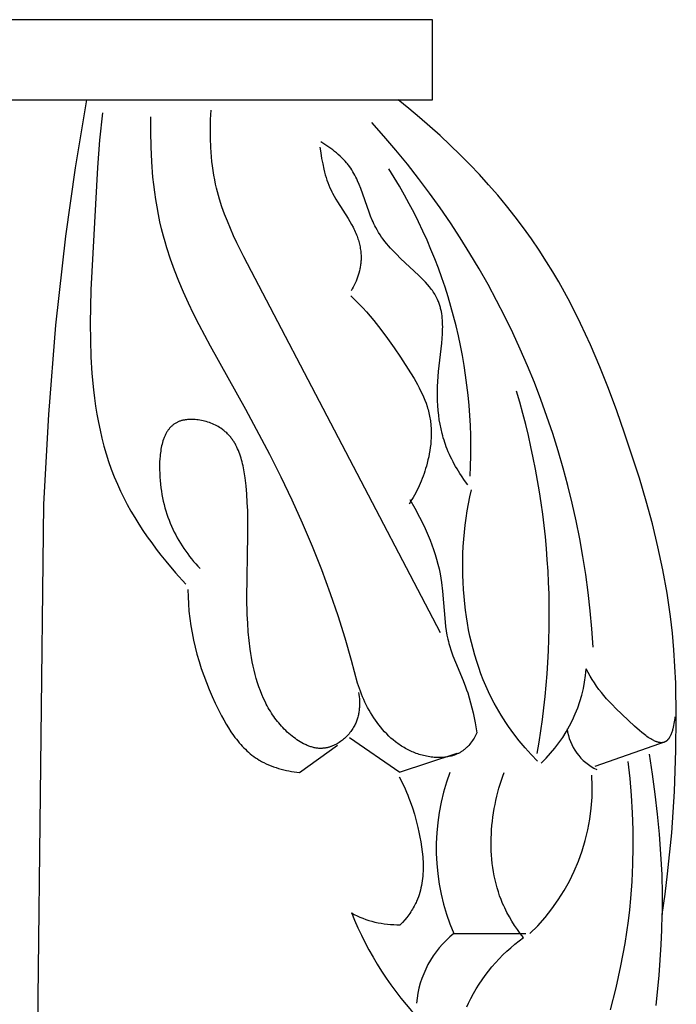
# Model space of a CAD drawing. Units: millimetres. Extents: x 0 to 1112, y 0 to 960.
# Drawn here: x 774 to 818, y 671 to 737 of the extents above; entities that cross this region are included whole.
import ezdxf

# ---------------------------------------------------------------- set-up
doc = ezdxf.new("R2010")
doc.units = ezdxf.units.MM
doc.header["$MEASUREMENT"] = 0
doc.layers.add('Default', color=7, linetype='Continuous', true_color=0xffffff)

msp = doc.modelspace()

# ---------------------------------------------------------------- linework, layer by layer
at = {"layer": 'Default'}
for p, q in [((801.536, 737.093), (745.309, 737.093)), ((801.536, 731.747), (801.536, 737.093)), ((745.309, 731.747), (801.536, 731.747)), ((778.481, 731.747), (777.727, 727.213)), ((799.961, 731.174), (799.248, 731.747)), ((786.748, 730.445), (786.781, 731.064)), ((800.665, 730.586), (799.961, 731.174)), ((779.537, 730.876), (779.345, 729.056)), ((782.761, 729.622), (782.769, 730.625)), ((786.732, 729.824), (786.748, 730.445)), ((801.358, 729.985), (800.665, 730.586)), ((782.78, 728.616), (782.761, 729.622)), ((786.735, 729.202), (786.732, 729.824)), ((802.041, 729.369), (801.358, 729.985)), ((779.345, 729.056), (779.203, 727.233)), ((786.758, 728.581), (786.735, 729.202)), ((794.356, 728.78), (794.088, 728.951)), ((802.713, 728.74), (802.041, 729.369)), ((782.828, 727.61), (782.78, 728.616)), ((786.777, 728.27), (786.758, 728.581)), ((786.803, 727.961), (786.777, 728.27)), ((794.031, 728.589), (794.084, 728.222)), ((794.62, 728.601), (794.356, 728.78)), ((794.75, 728.508), (794.62, 728.601)), ((794.879, 728.412), (794.75, 728.508)), ((795.006, 728.314), (794.879, 728.412)), ((795.13, 728.213), (795.006, 728.314)), ((803.372, 728.097), (802.713, 728.74)), ((782.909, 726.606), (782.828, 727.61)), ((786.833, 727.652), (786.803, 727.961)), ((786.87, 727.345), (786.833, 727.652)), ((794.084, 728.222), (794.144, 727.854)), ((794.144, 727.854), (794.213, 727.487)), ((795.252, 728.11), (795.13, 728.213)), ((795.37, 728.004), (795.252, 728.11)), ((795.486, 727.895), (795.37, 728.004)), ((795.598, 727.783), (795.486, 727.895)), ((795.706, 727.669), (795.598, 727.783)), ((795.81, 727.551), (795.706, 727.669)), ((804.018, 727.441), (803.372, 728.097)), ((777.727, 727.213), (777.082, 722.663)), ((779.203, 727.233), (778.769, 719.091)), ((786.913, 727.038), (786.87, 727.345)), ((786.963, 726.734), (786.913, 727.038)), ((794.213, 727.487), (794.293, 727.123)), ((794.293, 727.123), (794.338, 726.942)), ((795.86, 727.491), (795.81, 727.551)), ((795.91, 727.43), (795.86, 727.491)), ((795.958, 727.368), (795.91, 727.43)), ((796.004, 727.306), (795.958, 727.368)), ((796.083, 727.195), (796.004, 727.306)), ((796.158, 727.081), (796.083, 727.195)), ((796.23, 726.965), (796.158, 727.081)), ((796.298, 726.847), (796.23, 726.965)), ((804.65, 726.771), (804.018, 727.441)), ((782.962, 726.105), (782.909, 726.606)), ((787.019, 726.431), (786.963, 726.734)), ((787.082, 726.129), (787.019, 726.431)), ((794.338, 726.942), (794.387, 726.762)), ((794.387, 726.762), (794.44, 726.584)), ((794.44, 726.584), (794.496, 726.408)), ((794.496, 726.408), (794.557, 726.233)), ((796.363, 726.727), (796.298, 726.847)), ((796.426, 726.606), (796.363, 726.727)), ((796.486, 726.482), (796.426, 726.606)), ((796.543, 726.357), (796.486, 726.482)), ((796.651, 726.103), (796.543, 726.357)), ((805.268, 726.089), (804.65, 726.771)), ((783.024, 725.606), (782.962, 726.105)), ((787.14, 725.876), (787.082, 726.129)), ((787.203, 725.625), (787.14, 725.876)), ((794.557, 726.233), (794.623, 726.061)), ((794.623, 726.061), (794.694, 725.89)), ((794.694, 725.89), (794.77, 725.722)), ((794.77, 725.722), (794.817, 725.623)), ((796.753, 725.845), (796.651, 726.103)), ((797.305, 724.257), (796.753, 725.845)), ((805.871, 725.394), (805.268, 726.089)), ((783.096, 725.109), (783.024, 725.606)), ((783.177, 724.614), (783.096, 725.109)), ((787.271, 725.375), (787.203, 725.625)), ((787.343, 725.126), (787.271, 725.375)), ((787.5, 724.633), (787.343, 725.126)), ((794.817, 725.623), (794.867, 725.525)), ((794.867, 725.525), (794.97, 725.332)), ((794.97, 725.332), (795.079, 725.141)), ((795.079, 725.141), (795.192, 724.952)), ((806.457, 724.686), (805.871, 725.394)), ((783.268, 724.122), (783.177, 724.614)), ((787.673, 724.144), (787.5, 724.633)), ((795.192, 724.952), (795.905, 723.834)), ((807.028, 723.966), (806.457, 724.686)), ((783.369, 723.632), (783.268, 724.122)), ((787.861, 723.659), (787.673, 724.144)), ((795.905, 723.834), (796.018, 723.646)), ((797.404, 723.997), (797.305, 724.257)), ((797.509, 723.741), (797.404, 723.997)), ((797.565, 723.615), (797.509, 723.741)), ((807.581, 723.233), (807.028, 723.966)), ((783.481, 723.146), (783.369, 723.632)), ((783.604, 722.663), (783.481, 723.146)), ((788.061, 723.178), (787.861, 723.659)), ((788.273, 722.701), (788.061, 723.178)), ((796.018, 723.646), (796.128, 723.455)), ((796.128, 723.455), (796.233, 723.262)), ((796.233, 723.262), (796.282, 723.164)), ((796.282, 723.164), (796.33, 723.066)), ((796.33, 723.066), (796.377, 722.967)), ((797.622, 723.49), (797.565, 723.615)), ((797.682, 723.367), (797.622, 723.49)), ((797.745, 723.245), (797.682, 723.367)), ((797.836, 723.082), (797.745, 723.245)), ((797.931, 722.922), (797.836, 723.082)), ((808.116, 722.489), (807.581, 723.233)), ((777.082, 722.663), (776.42, 716.73)), ((783.71, 722.28), (783.604, 722.663)), ((788.495, 722.227), (788.273, 722.701)), ((796.377, 722.967), (796.421, 722.866)), ((796.421, 722.866), (796.463, 722.765)), ((796.463, 722.765), (796.503, 722.663)), ((796.503, 722.663), (796.534, 722.576)), ((796.534, 722.576), (796.564, 722.488)), ((796.564, 722.488), (796.592, 722.399)), ((796.592, 722.399), (796.619, 722.31)), ((798.032, 722.765), (797.931, 722.922)), ((798.137, 722.611), (798.032, 722.765)), ((798.247, 722.46), (798.137, 722.611)), ((798.361, 722.311), (798.247, 722.46)), ((808.632, 721.733), (808.116, 722.489)), ((783.823, 721.899), (783.71, 722.28)), ((784.068, 721.145), (783.823, 721.899)), ((788.965, 721.288), (788.495, 722.227)), ((796.619, 722.31), (796.643, 722.22)), ((796.643, 722.22), (796.665, 722.129)), ((796.665, 722.129), (796.686, 722.038)), ((796.686, 722.038), (796.704, 721.947)), ((796.704, 721.947), (796.72, 721.855)), ((796.72, 721.855), (796.734, 721.763)), ((796.734, 721.763), (796.746, 721.671)), ((798.479, 722.164), (798.361, 722.311)), ((798.601, 722.02), (798.479, 722.164)), ((798.726, 721.878), (798.601, 722.02)), ((798.854, 721.737), (798.726, 721.878)), ((799.119, 721.46), (798.854, 721.737)), ((809.129, 720.964), (808.632, 721.733)), ((784.338, 720.399), (784.068, 721.145)), ((802.056, 696.229), (788.965, 721.288)), ((796.746, 721.671), (796.756, 721.578)), ((796.756, 721.578), (796.763, 721.485)), ((796.763, 721.485), (796.768, 721.392)), ((796.767, 721.062), (796.763, 720.991)), ((796.77, 721.134), (796.767, 721.062)), ((796.768, 721.392), (796.771, 721.298)), ((796.771, 721.205), (796.77, 721.134)), ((796.771, 721.298), (796.771, 721.205)), ((799.395, 721.188), (799.119, 721.46)), ((800.624, 720.044), (799.395, 721.188)), ((784.63, 719.661), (784.338, 720.399)), ((796.694, 720.493), (796.663, 720.353)), ((796.708, 720.564), (796.694, 720.493)), ((796.72, 720.635), (796.708, 720.564)), ((796.732, 720.706), (796.72, 720.635)), ((796.741, 720.777), (796.732, 720.706)), ((796.75, 720.848), (796.741, 720.777)), ((796.757, 720.919), (796.75, 720.848)), ((796.763, 720.991), (796.757, 720.919)), ((809.539, 720.296), (809.129, 720.964)), ((796.492, 719.802), (796.438, 719.668)), ((796.542, 719.938), (796.492, 719.802)), ((796.587, 720.075), (796.542, 719.938)), ((796.627, 720.213), (796.587, 720.075)), ((796.663, 720.353), (796.627, 720.213)), ((800.776, 719.895), (800.624, 720.044)), ((800.923, 719.745), (800.776, 719.895)), ((801.066, 719.592), (800.923, 719.745)), ((809.936, 719.62), (809.539, 720.296)), ((778.769, 719.091), (778.725, 716.848)), ((784.942, 718.929), (784.63, 719.661)), ((796.184, 719.154), (796.112, 719.032)), ((796.253, 719.279), (796.184, 719.154)), ((796.319, 719.407), (796.253, 719.279)), ((796.381, 719.537), (796.319, 719.407)), ((796.438, 719.668), (796.381, 719.537)), ((801.204, 719.438), (801.066, 719.592)), ((801.335, 719.281), (801.204, 719.438)), ((801.398, 719.202), (801.335, 719.281)), ((801.458, 719.122), (801.398, 719.202)), ((801.517, 719.041), (801.458, 719.122)), ((810.318, 718.936), (809.936, 719.62)), ((785.272, 718.203), (784.942, 718.929)), ((796.089, 718.698), (796.358, 718.435)), ((796.358, 718.435), (796.621, 718.167)), ((801.574, 718.959), (801.517, 719.041)), ((801.629, 718.876), (801.574, 718.959)), ((801.681, 718.793), (801.629, 718.876)), ((801.731, 718.708), (801.681, 718.793)), ((801.778, 718.623), (801.731, 718.708)), ((801.823, 718.537), (801.778, 718.623)), ((801.865, 718.449), (801.823, 718.537)), ((801.893, 718.385), (801.865, 718.449)), ((810.688, 718.245), (810.318, 718.936)), ((785.618, 717.483), (785.272, 718.203)), ((796.621, 718.167), (796.878, 717.894)), ((796.878, 717.894), (797.129, 717.615)), ((801.921, 718.32), (801.893, 718.385)), ((801.946, 718.254), (801.921, 718.32)), ((801.971, 718.188), (801.946, 718.254)), ((801.994, 718.122), (801.971, 718.188)), ((802.015, 718.055), (801.994, 718.122)), ((802.036, 717.987), (802.015, 718.055)), ((802.055, 717.919), (802.036, 717.987)), ((802.072, 717.851), (802.055, 717.919)), ((802.089, 717.781), (802.072, 717.851)), ((802.104, 717.712), (802.089, 717.781)), ((811.39, 716.843), (810.688, 718.245)), ((785.978, 716.768), (785.618, 717.483)), ((797.129, 717.615), (797.376, 717.332)), ((797.376, 717.332), (797.617, 717.045)), ((802.118, 717.642), (802.104, 717.712)), ((802.143, 717.501), (802.118, 717.642)), ((802.163, 717.358), (802.143, 717.501)), ((802.179, 717.213), (802.163, 717.358)), ((802.191, 717.067), (802.179, 717.213)), ((776.42, 716.73), (775.939, 710.778)), ((778.725, 716.848), (778.735, 715.731)), ((786.73, 715.348), (785.978, 716.768)), ((797.617, 717.045), (798.086, 716.457)), ((798.086, 716.457), (798.538, 715.853)), ((802.199, 716.92), (802.191, 717.067)), ((802.194, 716.164), (802.205, 716.47)), ((802.204, 716.771), (802.199, 716.92)), ((802.206, 716.621), (802.204, 716.771)), ((802.205, 716.47), (802.206, 716.621)), ((812.048, 715.418), (811.39, 716.843)), ((798.538, 715.853), (798.975, 715.235)), ((802.146, 715.542), (802.174, 715.855)), ((802.174, 715.855), (802.194, 716.164)), ((778.735, 715.731), (778.771, 714.62)), ((789.094, 711.125), (786.73, 715.348)), ((798.975, 715.235), (799.401, 714.604)), ((801.931, 713.642), (802.146, 715.542)), ((812.665, 713.971), (812.048, 715.418)), ((778.771, 714.62), (778.838, 713.515)), ((799.401, 714.604), (800.062, 713.57)), ((813.247, 712.508), (812.665, 713.971)), ((778.838, 713.515), (778.941, 712.419)), ((800.062, 713.57), (800.3, 713.174)), ((801.88, 712.984), (801.902, 713.312)), ((801.902, 713.312), (801.931, 713.642)), ((800.3, 713.174), (800.527, 712.774)), ((800.527, 712.774), (800.635, 712.571)), ((800.635, 712.571), (800.738, 712.367)), ((801.858, 712.335), (801.865, 712.658)), ((801.865, 712.658), (801.88, 712.984)), ((778.941, 712.419), (779.006, 711.876)), ((779.006, 711.876), (779.083, 711.335)), ((800.738, 712.367), (800.836, 712.162)), ((800.836, 712.162), (800.929, 711.955)), ((800.929, 711.955), (801.016, 711.746)), ((801.858, 712.013), (801.858, 712.335)), ((801.865, 711.693), (801.858, 712.013)), ((813.799, 711.031), (813.247, 712.508)), ((779.083, 711.335), (779.17, 710.797)), ((801.016, 711.746), (801.096, 711.535)), ((801.096, 711.535), (801.169, 711.322)), ((801.169, 711.322), (801.202, 711.215)), ((801.202, 711.215), (801.234, 711.107)), ((801.881, 711.376), (801.865, 711.693)), ((801.905, 711.061), (801.881, 711.376)), ((775.939, 710.778), (775.615, 704.813)), ((779.17, 710.797), (779.268, 710.262)), ((790.693, 708.125), (789.094, 711.125)), ((801.234, 711.107), (801.263, 710.999)), ((801.263, 710.999), (801.291, 710.891)), ((801.291, 710.891), (801.316, 710.781)), ((801.316, 710.781), (801.339, 710.671)), ((801.339, 710.671), (801.358, 710.57)), ((801.358, 710.57), (801.375, 710.468)), ((801.939, 710.749), (801.905, 711.061)), ((801.981, 710.439), (801.939, 710.749)), ((814.325, 709.543), (813.799, 711.031)), ((779.268, 710.262), (779.379, 709.732)), ((784.05, 709.911), (784.017, 709.873)), ((784.084, 709.947), (784.05, 709.911)), ((784.118, 709.982), (784.084, 709.947)), ((784.154, 710.016), (784.118, 709.982)), ((784.191, 710.049), (784.154, 710.016)), ((784.229, 710.081), (784.191, 710.049)), ((784.268, 710.111), (784.229, 710.081)), ((784.308, 710.14), (784.268, 710.111)), ((784.349, 710.168), (784.308, 710.14)), ((784.391, 710.194), (784.349, 710.168)), ((784.43, 710.217), (784.391, 710.194)), ((784.469, 710.239), (784.43, 710.217)), ((784.51, 710.259), (784.469, 710.239)), ((784.551, 710.279), (784.51, 710.259)), ((784.593, 710.297), (784.551, 710.279)), ((784.636, 710.315), (784.593, 710.297)), ((784.68, 710.331), (784.636, 710.315)), ((784.724, 710.346), (784.68, 710.331)), ((784.769, 710.361), (784.724, 710.346)), ((784.814, 710.374), (784.769, 710.361)), ((784.86, 710.386), (784.814, 710.374)), ((784.907, 710.398), (784.86, 710.386)), ((784.954, 710.408), (784.907, 710.398)), ((785.002, 710.417), (784.954, 710.408)), ((785.05, 710.426), (785.002, 710.417)), ((785.099, 710.433), (785.05, 710.426)), ((785.148, 710.44), (785.099, 710.433)), ((785.198, 710.445), (785.148, 710.44)), ((785.248, 710.45), (785.198, 710.445)), ((785.299, 710.453), (785.248, 710.45)), ((785.349, 710.456), (785.299, 710.453)), ((785.401, 710.458), (785.349, 710.456)), ((785.452, 710.459), (785.401, 710.458)), ((785.504, 710.459), (785.452, 710.459)), ((785.608, 710.456), (785.504, 710.459)), ((785.713, 710.45), (785.608, 710.456)), ((785.819, 710.44), (785.713, 710.45)), ((785.925, 710.427), (785.819, 710.44)), ((786.031, 710.41), (785.925, 710.427)), ((786.138, 710.39), (786.031, 710.41)), ((786.244, 710.367), (786.138, 710.39)), ((786.35, 710.341), (786.244, 710.367)), ((786.455, 710.312), (786.35, 710.341)), ((786.559, 710.28), (786.455, 710.312)), ((786.663, 710.245), (786.559, 710.28)), ((786.765, 710.206), (786.663, 710.245)), ((786.866, 710.166), (786.765, 710.206)), ((786.965, 710.122), (786.866, 710.166)), ((787.062, 710.075), (786.965, 710.122)), ((787.158, 710.026), (787.062, 710.075)), ((787.251, 709.975), (787.158, 710.026)), ((787.342, 709.921), (787.251, 709.975)), ((787.43, 709.864), (787.342, 709.921)), ((801.375, 710.468), (801.39, 710.366)), ((801.39, 710.366), (801.403, 710.263)), ((801.403, 710.263), (801.415, 710.16)), ((801.415, 710.16), (801.424, 710.057)), ((801.424, 710.057), (801.438, 709.85)), ((802.033, 710.131), (801.981, 710.439)), ((802.095, 709.826), (802.033, 710.131)), ((779.379, 709.732), (779.502, 709.205)), ((783.65, 709.246), (783.63, 709.195)), ((783.671, 709.297), (783.65, 709.246)), ((783.692, 709.346), (783.671, 709.297)), ((783.715, 709.395), (783.692, 709.346)), ((783.738, 709.443), (783.715, 709.395)), ((783.762, 709.491), (783.738, 709.443)), ((783.786, 709.537), (783.762, 709.491)), ((783.812, 709.582), (783.786, 709.537)), ((783.839, 709.627), (783.812, 709.582)), ((783.866, 709.671), (783.839, 709.627)), ((783.894, 709.713), (783.866, 709.671)), ((783.924, 709.755), (783.894, 709.713)), ((783.954, 709.795), (783.924, 709.755)), ((783.985, 709.835), (783.954, 709.795)), ((784.017, 709.873), (783.985, 709.835)), ((787.515, 709.805), (787.43, 709.864)), ((787.569, 709.765), (787.515, 709.805)), ((787.622, 709.725), (787.569, 709.765)), ((787.673, 709.683), (787.622, 709.725)), ((787.723, 709.64), (787.673, 709.683)), ((787.772, 709.597), (787.723, 709.64)), ((787.82, 709.552), (787.772, 709.597)), ((787.867, 709.507), (787.82, 709.552)), ((787.912, 709.461), (787.867, 709.507)), ((787.956, 709.414), (787.912, 709.461)), ((788, 709.366), (787.956, 709.414)), ((788.042, 709.317), (788, 709.366)), ((788.083, 709.268), (788.042, 709.317)), ((788.122, 709.217), (788.083, 709.268)), ((801.438, 709.85), (801.445, 709.641)), ((801.445, 709.432), (801.439, 709.222)), ((801.445, 709.641), (801.445, 709.432)), ((802.167, 709.523), (802.095, 709.826)), ((802.207, 709.373), (802.167, 709.523)), ((802.249, 709.224), (802.207, 709.373)), ((815.31, 706.535), (814.325, 709.543)), ((779.502, 709.205), (779.638, 708.682)), ((779.638, 708.682), (779.788, 708.164)), ((783.461, 708.588), (783.439, 708.471)), ((783.485, 708.704), (783.461, 708.588)), ((783.513, 708.817), (783.485, 708.704)), ((783.543, 708.928), (783.513, 708.817)), ((783.575, 709.037), (783.543, 708.928)), ((783.611, 709.143), (783.575, 709.037)), ((783.63, 709.195), (783.611, 709.143)), ((788.161, 709.166), (788.122, 709.217)), ((788.199, 709.115), (788.161, 709.166)), ((788.236, 709.062), (788.199, 709.115)), ((788.271, 709.009), (788.236, 709.062)), ((788.306, 708.955), (788.271, 709.009)), ((788.34, 708.9), (788.306, 708.955)), ((788.372, 708.845), (788.34, 708.9)), ((788.435, 708.733), (788.372, 708.845)), ((788.494, 708.618), (788.435, 708.733)), ((788.549, 708.501), (788.494, 708.618)), ((801.382, 708.592), (801.351, 708.382)), ((801.407, 708.802), (801.382, 708.592)), ((801.426, 709.012), (801.407, 708.802)), ((801.439, 709.222), (801.426, 709.012)), ((802.295, 709.075), (802.249, 709.224)), ((802.343, 708.926), (802.295, 709.075)), ((802.394, 708.779), (802.343, 708.926)), ((802.447, 708.632), (802.394, 708.779)), ((802.513, 708.464), (802.447, 708.632)), ((779.788, 708.164), (779.952, 707.65)), ((783.377, 707.986), (783.367, 707.863)), ((783.389, 708.109), (783.377, 707.986)), ((783.403, 708.231), (783.389, 708.109)), ((783.42, 708.352), (783.403, 708.231)), ((783.439, 708.471), (783.42, 708.352)), ((788.601, 708.381), (788.549, 708.501)), ((788.65, 708.26), (788.601, 708.381)), ((788.695, 708.137), (788.65, 708.26)), ((788.738, 708.012), (788.695, 708.137)), ((788.778, 707.885), (788.738, 708.012)), ((791.451, 706.61), (790.693, 708.125)), ((801.274, 707.965), (801.228, 707.758)), ((801.315, 708.173), (801.274, 707.965)), ((801.351, 708.382), (801.315, 708.173)), ((802.582, 708.296), (802.513, 708.464)), ((802.655, 708.129), (802.582, 708.296)), ((802.731, 707.964), (802.655, 708.129)), ((802.811, 707.8), (802.731, 707.964)), ((779.952, 707.65), (780.131, 707.141)), ((783.353, 707.613), (783.347, 707.362)), ((783.347, 707.362), (783.347, 707.111)), ((783.367, 707.863), (783.353, 707.613)), ((788.815, 707.757), (788.778, 707.885)), ((788.849, 707.628), (788.815, 707.757)), ((788.881, 707.497), (788.849, 707.628)), ((788.91, 707.365), (788.881, 707.497)), ((788.963, 707.1), (788.91, 707.365)), ((801.122, 707.348), (801.072, 707.179)), ((801.177, 707.552), (801.122, 707.348)), ((801.228, 707.758), (801.177, 707.552)), ((802.894, 707.637), (802.811, 707.8)), ((802.981, 707.476), (802.894, 707.637)), ((803.07, 707.316), (802.981, 707.476)), ((803.162, 707.158), (803.07, 707.316)), ((780.131, 707.141), (780.325, 706.637)), ((780.325, 706.637), (780.535, 706.138)), ((783.347, 707.111), (783.354, 706.862)), ((783.354, 706.862), (783.367, 706.619)), ((783.367, 706.619), (783.384, 706.379)), ((789.008, 706.831), (788.963, 707.1)), ((789.047, 706.562), (789.008, 706.831)), ((800.905, 706.679), (800.843, 706.516)), ((800.964, 706.845), (800.905, 706.679)), ((801.019, 707.011), (800.964, 706.845)), ((801.072, 707.179), (801.019, 707.011)), ((803.258, 707.001), (803.162, 707.158)), ((803.356, 706.846), (803.258, 707.001)), ((803.456, 706.693), (803.356, 706.846)), ((803.665, 706.393), (803.456, 706.693)), ((780.535, 706.138), (780.742, 705.683)), ((783.384, 706.379), (783.407, 706.143)), ((783.407, 706.143), (783.435, 705.909)), ((789.108, 706.022), (789.047, 706.562)), ((789.157, 705.466), (789.108, 706.022)), ((792.179, 705.084), (791.451, 706.61)), ((800.64, 706.033), (800.566, 705.875)), ((800.711, 706.192), (800.64, 706.033)), ((800.778, 706.353), (800.711, 706.192)), ((800.843, 706.516), (800.778, 706.353)), ((803.883, 706.101), (803.665, 706.393)), ((815.759, 705.02), (815.31, 706.535)), ((780.742, 705.683), (780.963, 705.232)), ((783.435, 705.909), (783.468, 705.679)), ((783.468, 705.679), (783.506, 705.452)), ((783.506, 705.452), (783.549, 705.227)), ((789.193, 704.916), (789.157, 705.466)), ((800.327, 705.411), (800.242, 705.26)), ((800.41, 705.564), (800.327, 705.411)), ((800.489, 705.719), (800.41, 705.564)), ((800.566, 705.875), (800.489, 705.719)), ((804.021, 705.29), (804.124, 705.754)), ((775.615, 704.813), (774.967, 648.181)), ((780.963, 705.232), (781.196, 704.787)), ((781.196, 704.787), (781.441, 704.347)), ((783.549, 705.227), (783.596, 705.006)), ((783.596, 705.006), (783.649, 704.787)), ((783.649, 704.787), (783.706, 704.572)), ((789.217, 704.373), (789.193, 704.916)), ((792.873, 703.546), (792.179, 705.084)), ((800.062, 704.962), (799.968, 704.816)), ((800.029, 705.122), (800.355, 704.537)), ((800.153, 705.11), (800.062, 704.962)), ((800.242, 705.26), (800.153, 705.11)), ((803.844, 704.356), (803.927, 704.824)), ((803.927, 704.824), (804.021, 705.29)), ((816.173, 703.497), (815.759, 705.02)), ((781.441, 704.347), (781.698, 703.911)), ((783.706, 704.572), (783.768, 704.359)), ((783.768, 704.359), (783.835, 704.15)), ((783.835, 704.15), (783.906, 703.943)), ((789.231, 703.836), (789.217, 704.373)), ((800.355, 704.537), (800.668, 703.941)), ((803.77, 703.886), (803.844, 704.356)), ((781.698, 703.911), (781.965, 703.481)), ((781.965, 703.481), (782.243, 703.057)), ((783.906, 703.943), (783.982, 703.739)), ((783.982, 703.739), (784.062, 703.538)), ((784.062, 703.538), (784.147, 703.339)), ((784.147, 703.339), (784.236, 703.144)), ((789.236, 702.773), (789.231, 703.836)), ((793.532, 701.993), (792.873, 703.546)), ((800.668, 703.941), (800.965, 703.337)), ((800.965, 703.337), (801.105, 703.031)), ((803.653, 702.941), (803.707, 703.415)), ((803.707, 703.415), (803.77, 703.886)), ((816.548, 701.967), (816.173, 703.497)), ((782.243, 703.057), (782.53, 702.637)), ((784.236, 703.144), (784.329, 702.951)), ((784.329, 702.951), (784.426, 702.761)), ((784.426, 702.761), (784.528, 702.573)), ((789.166, 698.542), (789.236, 702.773)), ((801.105, 703.031), (801.24, 702.722)), ((801.24, 702.722), (801.368, 702.412)), ((803.61, 702.467), (803.653, 702.941)), ((782.53, 702.637), (782.826, 702.223)), ((782.826, 702.223), (783.13, 701.815)), ((784.528, 702.573), (784.633, 702.388)), ((784.633, 702.388), (784.743, 702.206)), ((784.743, 702.206), (784.856, 702.026)), ((784.856, 702.026), (784.973, 701.849)), ((801.368, 702.412), (801.489, 702.098)), ((801.489, 702.098), (801.602, 701.783)), ((803.577, 701.991), (803.61, 702.467)), ((783.13, 701.815), (783.442, 701.413)), ((783.442, 701.413), (783.761, 701.016)), ((784.973, 701.849), (785.094, 701.674)), ((785.094, 701.674), (785.219, 701.502)), ((785.219, 701.502), (785.348, 701.332)), ((794.154, 700.426), (793.532, 701.993)), ((801.602, 701.783), (801.707, 701.465)), ((801.707, 701.465), (801.802, 701.145)), ((803.541, 701.037), (803.554, 701.514)), ((803.554, 701.514), (803.577, 701.991)), ((816.877, 700.429), (816.548, 701.967)), ((783.761, 701.016), (784.418, 700.241)), ((785.348, 701.332), (785.48, 701.165)), ((785.48, 701.165), (785.616, 701)), ((785.616, 701), (785.755, 700.838)), ((785.755, 700.838), (785.898, 700.677)), ((801.802, 701.145), (801.889, 700.822)), ((801.889, 700.822), (801.965, 700.497)), ((803.538, 700.559), (803.541, 701.037)), ((784.418, 700.241), (785.095, 699.49)), ((785.898, 700.677), (786.044, 700.52)), ((794.737, 698.843), (794.154, 700.426)), ((801.965, 700.497), (802.031, 700.169)), ((802.031, 700.169), (802.079, 699.88)), ((803.545, 700.081), (803.538, 700.559)), ((803.562, 699.603), (803.545, 700.081)), ((817.157, 698.883), (816.877, 700.429)), ((802.079, 699.88), (802.12, 699.59)), ((802.12, 699.59), (802.185, 699.006)), ((803.589, 699.126), (803.562, 699.603)), ((785.237, 699.133), (785.244, 698.646)), ((795.237, 697.371), (794.737, 698.843)), ((802.185, 699.006), (802.363, 696.955)), ((803.627, 698.648), (803.589, 699.126)), ((817.277, 698.107), (817.157, 698.883)), ((785.244, 698.646), (785.267, 698.16)), ((785.267, 698.16), (785.305, 697.676)), ((789.189, 697.449), (789.166, 698.542)), ((803.675, 698.172), (803.627, 698.648)), ((803.727, 697.738), (803.675, 698.172)), ((817.383, 697.328), (817.277, 698.107)), ((785.305, 697.676), (785.359, 697.193)), ((789.216, 696.881), (789.189, 697.449)), ((803.789, 697.306), (803.727, 697.738)), ((785.359, 697.193), (785.427, 696.712)), ((789.255, 696.307), (789.216, 696.881)), ((795.704, 695.887), (795.237, 697.371)), ((802.363, 696.955), (802.399, 696.665)), ((803.859, 696.875), (803.789, 697.306)), ((803.937, 696.446), (803.859, 696.875)), ((817.508, 696.222), (817.383, 697.328)), ((785.427, 696.712), (785.509, 696.233)), ((785.509, 696.233), (785.606, 695.755)), ((789.31, 695.732), (789.255, 696.307)), ((802.399, 696.665), (802.442, 696.377)), ((802.442, 696.377), (802.492, 696.091)), ((804.025, 696.019), (803.937, 696.446)), ((817.606, 695.111), (817.508, 696.222)), ((785.606, 695.755), (785.717, 695.279)), ((789.381, 695.157), (789.31, 695.732)), ((796.137, 694.392), (795.704, 695.887)), ((802.492, 696.091), (802.551, 695.807)), ((802.551, 695.807), (802.585, 695.667)), ((802.585, 695.667), (802.621, 695.526)), ((802.621, 695.526), (802.68, 695.316)), ((804.123, 695.594), (804.025, 696.019)), ((804.23, 695.171), (804.123, 695.594)), ((785.717, 695.279), (785.84, 694.805)), ((785.84, 694.805), (785.978, 694.332)), ((789.423, 694.87), (789.381, 695.157)), ((789.471, 694.585), (789.423, 694.87)), ((802.68, 695.316), (802.745, 695.108)), ((802.745, 695.108), (802.816, 694.9)), ((802.816, 694.9), (802.891, 694.694)), ((804.346, 694.752), (804.23, 695.171)), ((817.679, 693.998), (817.606, 695.111)), ((785.978, 694.332), (786.128, 693.862)), ((789.523, 694.301), (789.471, 694.585)), ((789.582, 694.018), (789.523, 694.301)), ((796.539, 692.89), (796.137, 694.392)), ((802.891, 694.694), (803.05, 694.283)), ((803.05, 694.283), (803.562, 693.058)), ((804.472, 694.335), (804.346, 694.752)), ((804.609, 693.923), (804.472, 694.335)), ((786.128, 693.862), (786.29, 693.393)), ((789.646, 693.738), (789.582, 694.018)), ((789.715, 693.461), (789.646, 693.738)), ((804.755, 693.514), (804.609, 693.923)), ((804.912, 693.109), (804.755, 693.514)), ((811.899, 693.595), (811.771, 693.845)), ((812.031, 693.356), (811.899, 693.595)), ((817.729, 692.882), (817.679, 693.998)), ((786.29, 693.393), (786.465, 692.927)), ((786.465, 692.927), (786.651, 692.462)), ((789.792, 693.186), (789.715, 693.461)), ((789.874, 692.914), (789.792, 693.186)), ((789.964, 692.646), (789.874, 692.914)), ((796.597, 692.707), (796.539, 692.89)), ((803.562, 693.058), (803.724, 692.646)), ((805.079, 692.709), (804.912, 693.109)), ((812.168, 693.125), (812.031, 693.356)), ((812.311, 692.901), (812.168, 693.125)), ((812.46, 692.684), (812.311, 692.901)), ((817.769, 690.646), (817.729, 692.882)), ((786.651, 692.462), (786.849, 692)), ((790.06, 692.381), (789.964, 692.646)), ((790.164, 692.121), (790.06, 692.381)), ((796.659, 692.525), (796.597, 692.707)), ((796.606, 692.263), (796.627, 692.123)), ((796.725, 692.342), (796.659, 692.525)), ((796.795, 692.16), (796.725, 692.342)), ((803.724, 692.646), (803.801, 692.439)), ((803.801, 692.439), (803.873, 692.23)), ((803.873, 692.23), (803.976, 691.904)), ((805.257, 692.314), (805.079, 692.709)), ((805.445, 691.924), (805.257, 692.314)), ((812.615, 692.471), (812.46, 692.684)), ((812.777, 692.262), (812.615, 692.471)), ((812.947, 692.055), (812.777, 692.262)), ((786.849, 692), (787.058, 691.539)), ((787.058, 691.539), (787.33, 690.979)), ((790.275, 691.865), (790.164, 692.121)), ((790.394, 691.614), (790.275, 691.865)), ((790.457, 691.49), (790.394, 691.614)), ((796.627, 692.123), (796.644, 691.981)), ((796.644, 691.981), (796.656, 691.839)), ((796.656, 691.839), (796.664, 691.696)), ((796.664, 691.696), (796.668, 691.552)), ((796.668, 691.552), (796.667, 691.48)), ((796.869, 691.979), (796.795, 692.16)), ((796.948, 691.799), (796.869, 691.979)), ((797.03, 691.619), (796.948, 691.799)), ((797.116, 691.441), (797.03, 691.619)), ((803.976, 691.904), (804.069, 691.574)), ((804.069, 691.574), (804.153, 691.243)), ((805.645, 691.539), (805.445, 691.924)), ((805.79, 691.276), (805.645, 691.539)), ((813.125, 691.849), (812.947, 692.055)), ((813.312, 691.642), (813.125, 691.849)), ((813.508, 691.434), (813.312, 691.642)), ((787.33, 690.979), (787.473, 690.702)), ((790.521, 691.368), (790.457, 691.49)), ((790.588, 691.247), (790.521, 691.368)), ((790.656, 691.128), (790.588, 691.247)), ((790.727, 691.01), (790.656, 691.128)), ((790.8, 690.893), (790.727, 691.01)), ((790.876, 690.778), (790.8, 690.893)), ((796.616, 690.907), (796.603, 690.837)), ((796.628, 690.978), (796.616, 690.907)), ((796.638, 691.05), (796.628, 690.978)), ((796.646, 691.121), (796.638, 691.05)), ((796.653, 691.193), (796.646, 691.121)), ((796.659, 691.265), (796.653, 691.193)), ((796.663, 691.336), (796.659, 691.265)), ((796.666, 691.408), (796.663, 691.336)), ((796.667, 691.48), (796.666, 691.408)), ((797.207, 691.265), (797.116, 691.441)), ((797.301, 691.09), (797.207, 691.265)), ((797.4, 690.918), (797.301, 691.09)), ((797.503, 690.748), (797.4, 690.918)), ((804.153, 691.243), (804.228, 690.909)), ((804.228, 690.909), (804.361, 690.236)), ((805.94, 691.015), (805.79, 691.276)), ((806.095, 690.757), (805.94, 691.015)), ((813.715, 691.222), (813.508, 691.434)), ((814.16, 690.785), (813.715, 691.222)), ((787.473, 690.702), (787.622, 690.429)), ((787.622, 690.429), (787.777, 690.16)), ((790.953, 690.665), (790.876, 690.778)), ((791.033, 690.553), (790.953, 690.665)), ((791.115, 690.443), (791.033, 690.553)), ((791.199, 690.335), (791.115, 690.443)), ((791.286, 690.228), (791.199, 690.335)), ((791.375, 690.123), (791.286, 690.228)), ((796.412, 690.216), (796.382, 690.149)), ((796.44, 690.283), (796.412, 690.216)), ((796.467, 690.351), (796.44, 690.283)), ((796.491, 690.419), (796.467, 690.351)), ((796.514, 690.487), (796.491, 690.419)), ((796.535, 690.556), (796.514, 690.487)), ((796.555, 690.626), (796.535, 690.556)), ((796.573, 690.696), (796.555, 690.626)), ((796.589, 690.766), (796.573, 690.696)), ((796.603, 690.837), (796.589, 690.766)), ((797.61, 690.58), (797.503, 690.748)), ((797.721, 690.416), (797.61, 690.58)), ((797.836, 690.254), (797.721, 690.416)), ((797.956, 690.095), (797.836, 690.254)), ((804.361, 690.236), (804.476, 689.562)), ((806.255, 690.503), (806.095, 690.757)), ((806.42, 690.251), (806.255, 690.503)), ((806.59, 690.002), (806.42, 690.251)), ((814.976, 690.02), (814.16, 690.785)), ((817.634, 690.307), (817.615, 690.189)), ((817.65, 690.424), (817.634, 690.307)), ((817.663, 690.537), (817.65, 690.424)), ((817.673, 690.647), (817.663, 690.537)), ((817.743, 688.408), (817.769, 690.646)), ((787.777, 690.16), (787.937, 689.897)), ((787.937, 689.897), (788.105, 689.639)), ((788.105, 689.639), (788.28, 689.389)), ((791.466, 690.02), (791.375, 690.123)), ((791.56, 689.919), (791.466, 690.02)), ((791.657, 689.82), (791.56, 689.919)), ((791.756, 689.723), (791.657, 689.82)), ((791.857, 689.628), (791.756, 689.723)), ((791.962, 689.535), (791.857, 689.628)), ((796.03, 689.584), (795.974, 689.517)), ((796.083, 689.654), (796.03, 689.584)), ((796.135, 689.724), (796.083, 689.654)), ((796.184, 689.796), (796.135, 689.724)), ((796.23, 689.869), (796.184, 689.796)), ((796.275, 689.943), (796.23, 689.869)), ((796.316, 690.018), (796.275, 689.943)), ((796.35, 690.083), (796.316, 690.018)), ((796.382, 690.149), (796.35, 690.083)), ((798.08, 689.941), (797.956, 690.095)), ((798.208, 689.789), (798.08, 689.941)), ((798.34, 689.642), (798.208, 689.789)), ((798.476, 689.499), (798.34, 689.642)), ((804.488, 689.562), (804.443, 689.474)), ((806.764, 689.756), (806.59, 690.002)), ((806.943, 689.514), (806.764, 689.756)), ((815.31, 689.725), (814.976, 690.02)), ((815.479, 689.584), (815.31, 689.725)), ((815.648, 689.451), (815.479, 689.584)), ((817.469, 689.607), (817.449, 689.553)), ((817.487, 689.662), (817.469, 689.607)), ((817.505, 689.718), (817.487, 689.662)), ((817.522, 689.775), (817.505, 689.718)), ((817.538, 689.833), (817.522, 689.775)), ((817.567, 689.951), (817.538, 689.833)), ((817.593, 690.07), (817.567, 689.951)), ((817.615, 690.189), (817.593, 690.07)), ((788.28, 689.389), (788.37, 689.267)), ((788.37, 689.267), (788.462, 689.147)), ((788.462, 689.147), (788.556, 689.03)), ((788.556, 689.03), (788.653, 688.914)), ((788.653, 688.914), (788.751, 688.801)), ((792.068, 689.444), (791.962, 689.535)), ((792.178, 689.355), (792.068, 689.444)), ((792.29, 689.268), (792.178, 689.355)), ((792.394, 689.191), (792.29, 689.268)), ((792.501, 689.116), (792.394, 689.191)), ((792.609, 689.044), (792.501, 689.116)), ((792.72, 688.975), (792.609, 689.044)), ((792.832, 688.91), (792.72, 688.975)), ((792.945, 688.848), (792.832, 688.91)), ((795.32, 688.936), (795.247, 688.889)), ((795.392, 688.985), (795.32, 688.936)), ((795.463, 689.036), (795.392, 688.985)), ((795.532, 689.089), (795.463, 689.036)), ((795.601, 689.145), (795.532, 689.089)), ((795.667, 689.202), (795.601, 689.145)), ((795.732, 689.261), (795.667, 689.202)), ((795.795, 689.323), (795.732, 689.261)), ((795.857, 689.386), (795.795, 689.323)), ((795.916, 689.45), (795.857, 689.386)), ((795.974, 689.517), (795.916, 689.45)), ((799.349, 686.933), (795.989, 689.234)), ((798.617, 689.361), (798.476, 689.499)), ((798.762, 689.227), (798.617, 689.361)), ((798.911, 689.099), (798.762, 689.227)), ((799.064, 688.975), (798.911, 689.099)), ((799.143, 688.916), (799.064, 688.975)), ((799.222, 688.857), (799.143, 688.916)), ((804.13, 688.97), (804.07, 688.891)), ((804.188, 689.051), (804.13, 688.97)), ((804.244, 689.133), (804.188, 689.051)), ((804.297, 689.217), (804.244, 689.133)), ((804.348, 689.302), (804.297, 689.217)), ((804.397, 689.388), (804.348, 689.302)), ((804.443, 689.474), (804.397, 689.388)), ((807.312, 689.038), (806.943, 689.514)), ((807.698, 688.576), (807.312, 689.038)), ((812.359, 687.342), (817.106, 689.021)), ((815.732, 689.387), (815.648, 689.451)), ((815.816, 689.327), (815.732, 689.387)), ((815.899, 689.27), (815.816, 689.327)), ((815.981, 689.215), (815.899, 689.27)), ((816.063, 689.165), (815.981, 689.215)), ((816.144, 689.118), (816.063, 689.165)), ((816.184, 689.096), (816.144, 689.118)), ((816.223, 689.075), (816.184, 689.096)), ((816.263, 689.056), (816.223, 689.075)), ((816.302, 689.037), (816.263, 689.056)), ((816.34, 689.02), (816.302, 689.037)), ((816.379, 689.003), (816.34, 689.02)), ((816.417, 688.988), (816.379, 689.003)), ((816.455, 688.975), (816.417, 688.988)), ((816.492, 688.962), (816.455, 688.975)), ((816.529, 688.951), (816.492, 688.962)), ((816.565, 688.942), (816.529, 688.951)), ((816.583, 688.937), (816.565, 688.942)), ((816.601, 688.933), (816.583, 688.937)), ((816.619, 688.93), (816.601, 688.933)), ((816.637, 688.926), (816.619, 688.93)), ((816.654, 688.924), (816.637, 688.926)), ((816.672, 688.921), (816.654, 688.924)), ((816.689, 688.919), (816.672, 688.921)), ((816.707, 688.917), (816.689, 688.919)), ((816.724, 688.916), (816.707, 688.917)), ((816.741, 688.915), (816.724, 688.916)), ((816.758, 688.914), (816.741, 688.915)), ((816.774, 688.914), (816.758, 688.914)), ((816.791, 688.914), (816.774, 688.914)), ((816.807, 688.915), (816.791, 688.914)), ((816.824, 688.916), (816.807, 688.915)), ((816.84, 688.918), (816.824, 688.916)), ((816.856, 688.92), (816.84, 688.918)), ((816.872, 688.922), (816.856, 688.92)), ((816.888, 688.925), (816.872, 688.922)), ((816.903, 688.928), (816.888, 688.925)), ((816.919, 688.931), (816.903, 688.928)), ((816.934, 688.936), (816.919, 688.931)), ((816.95, 688.94), (816.934, 688.936)), ((816.965, 688.945), (816.95, 688.94)), ((816.979, 688.951), (816.965, 688.945)), ((816.994, 688.956), (816.979, 688.951)), ((817.009, 688.963), (816.994, 688.956)), ((817.023, 688.97), (817.009, 688.963)), ((817.037, 688.977), (817.023, 688.97)), ((817.052, 688.985), (817.037, 688.977)), ((817.065, 688.993), (817.052, 688.985)), ((817.079, 689.002), (817.065, 688.993)), ((817.093, 689.011), (817.079, 689.002)), ((817.106, 689.021), (817.093, 689.011)), ((817.114, 689.027), (817.106, 689.021)), ((817.123, 689.033), (817.114, 689.027)), ((817.131, 689.04), (817.123, 689.033)), ((817.139, 689.047), (817.131, 689.04)), ((817.155, 689.061), (817.139, 689.047)), ((817.17, 689.076), (817.155, 689.061)), ((817.185, 689.092), (817.17, 689.076)), ((817.201, 689.108), (817.185, 689.092)), ((817.215, 689.125), (817.201, 689.108)), ((817.23, 689.143), (817.215, 689.125)), ((817.244, 689.161), (817.23, 689.143)), ((817.258, 689.18), (817.244, 689.161)), ((817.272, 689.2), (817.258, 689.18)), ((817.286, 689.22), (817.272, 689.2)), ((817.299, 689.241), (817.286, 689.22)), ((817.312, 689.262), (817.299, 689.241)), ((817.325, 689.284), (817.312, 689.262)), ((817.337, 689.306), (817.325, 689.284)), ((817.361, 689.352), (817.337, 689.306)), ((817.385, 689.4), (817.361, 689.352)), ((817.407, 689.449), (817.385, 689.4)), ((817.429, 689.501), (817.407, 689.449)), ((817.449, 689.553), (817.429, 689.501)), ((788.751, 688.801), (788.852, 688.691)), ((788.852, 688.691), (788.955, 688.584)), ((788.955, 688.584), (789.06, 688.479)), ((789.06, 688.479), (789.167, 688.377)), ((789.167, 688.377), (789.277, 688.278)), ((789.277, 688.278), (789.39, 688.183)), ((792.666, 686.933), (795.21, 688.752)), ((793.003, 688.819), (792.945, 688.848)), ((793.061, 688.791), (793.003, 688.819)), ((793.119, 688.764), (793.061, 688.791)), ((793.177, 688.738), (793.119, 688.764)), ((793.236, 688.714), (793.177, 688.738)), ((793.295, 688.691), (793.236, 688.714)), ((793.354, 688.669), (793.295, 688.691)), ((793.414, 688.649), (793.354, 688.669)), ((793.474, 688.63), (793.414, 688.649)), ((793.534, 688.613), (793.474, 688.63)), ((793.594, 688.597), (793.534, 688.613)), ((793.654, 688.583), (793.594, 688.597)), ((793.715, 688.57), (793.654, 688.583)), ((793.776, 688.56), (793.715, 688.57)), ((793.837, 688.551), (793.776, 688.56)), ((793.898, 688.544), (793.837, 688.551)), ((793.959, 688.539), (793.898, 688.544)), ((794.02, 688.536), (793.959, 688.539)), ((794.081, 688.534), (794.02, 688.536)), ((794.143, 688.535), (794.081, 688.534)), ((794.183, 688.537), (794.143, 688.535)), ((794.224, 688.54), (794.183, 688.537)), ((794.264, 688.543), (794.224, 688.54)), ((794.305, 688.548), (794.264, 688.543)), ((794.345, 688.553), (794.305, 688.548)), ((794.386, 688.559), (794.345, 688.553)), ((794.426, 688.566), (794.386, 688.559)), ((794.467, 688.574), (794.426, 688.566)), ((794.507, 688.582), (794.467, 688.574)), ((794.547, 688.592), (794.507, 688.582)), ((794.587, 688.602), (794.547, 688.592)), ((794.627, 688.613), (794.587, 688.602)), ((794.667, 688.625), (794.627, 688.613)), ((794.707, 688.638), (794.667, 688.625)), ((794.747, 688.651), (794.707, 688.638)), ((794.786, 688.665), (794.747, 688.651)), ((794.826, 688.68), (794.786, 688.665)), ((794.865, 688.696), (794.826, 688.68)), ((794.943, 688.729), (794.865, 688.696)), ((795.02, 688.765), (794.943, 688.729)), ((795.097, 688.804), (795.02, 688.765)), ((795.172, 688.845), (795.097, 688.804)), ((795.247, 688.889), (795.172, 688.845)), ((799.303, 688.8), (799.222, 688.857)), ((799.384, 688.745), (799.303, 688.8)), ((799.467, 688.691), (799.384, 688.745)), ((799.551, 688.639), (799.467, 688.691)), ((799.635, 688.588), (799.551, 688.639)), ((799.721, 688.538), (799.635, 688.588)), ((799.808, 688.491), (799.721, 688.538)), ((799.896, 688.445), (799.808, 688.491)), ((799.985, 688.4), (799.896, 688.445)), ((800.076, 688.357), (799.985, 688.4)), ((800.167, 688.316), (800.076, 688.357)), ((800.259, 688.277), (800.167, 688.316)), ((800.353, 688.24), (800.259, 688.277)), ((803.347, 688.251), (803.306, 688.228)), ((803.388, 688.275), (803.347, 688.251)), ((803.429, 688.299), (803.388, 688.275)), ((803.468, 688.325), (803.429, 688.299)), ((803.508, 688.351), (803.468, 688.325)), ((803.547, 688.379), (803.508, 688.351)), ((803.586, 688.408), (803.547, 688.379)), ((803.624, 688.437), (803.586, 688.408)), ((803.662, 688.468), (803.624, 688.437)), ((803.699, 688.499), (803.662, 688.468)), ((803.736, 688.531), (803.699, 688.499)), ((803.772, 688.564), (803.736, 688.531)), ((803.807, 688.598), (803.772, 688.564)), ((803.842, 688.632), (803.807, 688.598)), ((803.876, 688.667), (803.842, 688.632)), ((803.943, 688.739), (803.876, 688.667)), ((804.008, 688.814), (803.943, 688.739)), ((804.07, 688.891), (804.008, 688.814)), ((808.098, 688.128), (807.698, 688.576)), ((817.642, 685.66), (817.743, 688.408)), ((789.39, 688.183), (789.504, 688.09)), ((789.504, 688.09), (789.622, 688.001)), ((789.622, 688.001), (789.742, 687.916)), ((789.742, 687.916), (789.865, 687.834)), ((789.865, 687.834), (789.99, 687.756)), ((789.99, 687.756), (790.065, 687.712)), ((790.065, 687.712), (790.141, 687.669)), ((790.141, 687.669), (790.217, 687.628)), ((790.217, 687.628), (790.295, 687.588)), ((803.148, 688.204), (799.297, 686.933)), ((800.447, 688.204), (800.353, 688.24)), ((800.544, 688.17), (800.447, 688.204)), ((800.641, 688.138), (800.544, 688.17)), ((800.739, 688.108), (800.641, 688.138)), ((800.837, 688.08), (800.739, 688.108)), ((800.937, 688.054), (800.837, 688.08)), ((801.037, 688.03), (800.937, 688.054)), ((801.138, 688.009), (801.037, 688.03)), ((801.238, 687.99), (801.138, 688.009)), ((801.34, 687.973), (801.238, 687.99)), ((801.441, 687.958), (801.34, 687.973)), ((801.543, 687.946), (801.441, 687.958)), ((801.644, 687.936), (801.543, 687.946)), ((801.745, 687.929), (801.644, 687.936)), ((801.846, 687.924), (801.745, 687.929)), ((801.947, 687.922), (801.846, 687.924)), ((802.047, 687.923), (801.947, 687.922)), ((802.147, 687.927), (802.047, 687.923)), ((802.246, 687.933), (802.147, 687.927)), ((802.345, 687.942), (802.246, 687.933)), ((802.442, 687.955), (802.345, 687.942)), ((802.539, 687.97), (802.442, 687.955)), ((802.634, 687.988), (802.539, 687.97)), ((802.728, 688.009), (802.634, 687.988)), ((802.775, 688.021), (802.728, 688.009)), ((802.821, 688.034), (802.775, 688.021)), ((802.867, 688.047), (802.821, 688.034)), ((802.913, 688.062), (802.867, 688.047)), ((802.958, 688.077), (802.913, 688.062)), ((803.003, 688.093), (802.958, 688.077)), ((803.048, 688.11), (803.003, 688.093)), ((803.092, 688.127), (803.048, 688.11)), ((803.136, 688.146), (803.092, 688.127)), ((803.179, 688.165), (803.136, 688.146)), ((803.222, 688.185), (803.179, 688.165)), ((803.264, 688.206), (803.222, 688.185)), ((803.306, 688.228), (803.264, 688.206)), ((808.513, 687.693), (808.098, 688.128)), ((814.537, 687.666), (814.664, 686.531)), ((815.953, 688.146), (816.162, 686.822)), ((790.295, 687.588), (790.452, 687.511)), ((790.452, 687.511), (790.612, 687.44)), ((790.612, 687.44), (790.775, 687.373)), ((790.775, 687.373), (790.94, 687.311)), ((790.94, 687.311), (791.108, 687.254)), ((791.108, 687.254), (791.277, 687.201)), ((791.277, 687.201), (791.448, 687.153)), ((791.448, 687.153), (791.62, 687.109)), ((791.62, 687.109), (791.794, 687.07)), ((791.794, 687.07), (791.968, 687.034)), ((791.968, 687.034), (792.142, 687.003)), ((792.142, 687.003), (792.317, 686.976)), ((792.317, 686.976), (792.491, 686.952)), ((792.491, 686.952), (792.666, 686.933)), ((806.208, 686.676), (806.302, 686.933)), ((799.302, 686.631), (799.408, 686.434)), ((799.408, 686.434), (799.511, 686.235)), ((806.036, 686.152), (806.12, 686.415)), ((806.12, 686.415), (806.208, 686.676)), ((814.664, 686.531), (814.762, 685.392)), ((816.162, 686.822), (816.345, 685.492)), ((799.511, 686.235), (799.609, 686.035)), ((799.609, 686.035), (799.703, 685.833)), ((799.703, 685.833), (799.793, 685.629)), ((799.793, 685.629), (799.879, 685.424)), ((805.883, 685.617), (805.957, 685.886)), ((805.957, 685.886), (806.036, 686.152)), ((817.461, 682.919), (817.642, 685.66)), ((799.879, 685.424), (799.962, 685.217)), ((799.962, 685.217), (800.04, 685.007)), ((800.04, 685.007), (800.188, 684.584)), ((805.693, 684.798), (805.751, 685.073)), ((805.751, 685.073), (805.815, 685.346)), ((805.815, 685.346), (805.883, 685.617)), ((814.762, 685.392), (814.832, 684.249)), ((816.345, 685.492), (816.501, 684.158)), ((800.188, 684.584), (800.322, 684.153)), ((805.594, 684.243), (805.641, 684.521)), ((805.641, 684.521), (805.693, 684.798)), ((800.322, 684.153), (800.444, 683.714)), ((800.444, 683.714), (800.555, 683.268)), ((805.489, 683.401), (805.518, 683.683)), ((805.518, 683.683), (805.553, 683.963)), ((805.553, 683.963), (805.594, 684.243)), ((814.832, 684.249), (814.872, 683.105)), ((816.501, 684.158), (816.629, 682.821)), ((800.555, 683.268), (800.627, 682.949)), ((805.448, 682.837), (805.465, 683.12)), ((805.465, 683.12), (805.489, 683.401)), ((814.872, 683.105), (814.882, 681.961)), ((800.627, 682.949), (800.693, 682.626)), ((800.693, 682.626), (800.752, 682.301)), ((805.433, 682.273), (805.437, 682.555)), ((805.437, 682.555), (805.448, 682.837)), ((816.629, 682.821), (816.727, 681.482)), ((817.192, 680.187), (817.461, 682.919)), ((800.752, 682.301), (800.803, 681.975)), ((800.803, 681.975), (800.844, 681.648)), ((805.435, 681.991), (805.433, 682.273)), ((805.443, 681.71), (805.435, 681.991)), ((805.459, 681.429), (805.443, 681.71)), ((814.882, 681.961), (814.86, 680.817)), ((800.844, 681.648), (800.876, 681.32)), ((800.876, 681.32), (800.887, 681.157)), ((800.887, 681.157), (800.896, 680.993)), ((805.481, 681.15), (805.459, 681.429)), ((805.509, 680.872), (805.481, 681.15)), ((816.727, 681.482), (816.795, 680.142)), ((800.896, 680.993), (800.902, 680.83)), ((800.903, 680.506), (800.899, 680.345)), ((800.902, 680.83), (800.904, 680.668)), ((800.904, 680.668), (800.903, 680.506)), ((805.545, 680.595), (805.509, 680.872)), ((805.588, 680.32), (805.545, 680.595)), ((814.86, 680.817), (814.807, 679.675)), ((800.864, 679.866), (800.845, 679.708)), ((800.879, 680.024), (800.864, 679.866)), ((800.891, 680.184), (800.879, 680.024)), ((800.899, 680.345), (800.891, 680.184)), ((805.639, 680.047), (805.588, 680.32)), ((805.696, 679.776), (805.639, 680.047)), ((805.761, 679.507), (805.696, 679.776)), ((816.795, 680.142), (816.829, 678.804)), ((817.023, 678.825), (817.192, 680.187)), ((800.725, 679.089), (800.684, 678.938)), ((800.761, 679.242), (800.725, 679.089)), ((800.793, 679.396), (800.761, 679.242)), ((800.821, 679.551), (800.793, 679.396)), ((800.845, 679.708), (800.821, 679.551)), ((805.834, 679.241), (805.761, 679.507)), ((805.914, 678.978), (805.834, 679.241)), ((814.807, 679.675), (814.72, 678.535)), ((800.502, 678.421), (800.471, 678.349)), ((800.531, 678.494), (800.502, 678.421)), ((800.587, 678.64), (800.531, 678.494)), ((800.638, 678.788), (800.587, 678.64)), ((800.684, 678.938), (800.638, 678.788)), ((806.002, 678.718), (805.914, 678.978)), ((806.098, 678.461), (806.002, 678.718)), ((806.202, 678.207), (806.098, 678.461)), ((814.72, 678.535), (814.644, 677.784)), ((816.829, 677.467), (817.023, 678.825)), ((816.829, 678.804), (816.829, 677.467)), ((800.194, 677.822), (800.135, 677.728)), ((800.25, 677.916), (800.194, 677.822)), ((800.304, 678.012), (800.25, 677.916)), ((800.355, 678.109), (800.304, 678.012)), ((800.405, 678.207), (800.355, 678.109)), ((800.438, 678.278), (800.405, 678.207)), ((800.471, 678.349), (800.438, 678.278)), ((806.269, 678.054), (806.202, 678.207)), ((806.339, 677.902), (806.269, 678.054)), ((806.412, 677.752), (806.339, 677.902)), ((806.488, 677.603), (806.412, 677.752)), ((814.644, 677.784), (814.555, 677.035)), ((799.674, 677.103), (799.529, 676.936)), ((799.814, 677.276), (799.674, 677.103)), ((799.882, 677.364), (799.814, 677.276)), ((799.948, 677.453), (799.882, 677.364)), ((800.012, 677.544), (799.948, 677.453)), ((800.075, 677.635), (800.012, 677.544)), ((800.135, 677.728), (800.075, 677.635)), ((806.648, 677.31), (806.488, 677.603)), ((806.817, 677.022), (806.648, 677.31)), ((816.806, 676.454), (816.829, 677.467)), ((799.529, 676.936), (799.379, 676.773)), ((806.996, 676.739), (806.817, 677.022)), ((807.183, 676.462), (806.996, 676.739)), ((807.377, 676.191), (807.183, 676.462)), ((814.555, 677.035), (814.451, 676.288)), ((816.764, 675.443), (816.806, 676.454)), ((802.948, 676.195), (807.751, 676.195)), ((807.294, 675.711), (807.579, 675.925)), ((807.579, 675.925), (807.377, 676.191)), ((814.451, 676.288), (814.333, 675.542)), ((806.476, 675.017), (806.742, 675.257)), ((806.742, 675.257), (807.014, 675.489)), ((807.014, 675.489), (807.294, 675.711)), ((814.333, 675.542), (814.06, 674.057)), ((816.624, 673.425), (816.764, 675.443)), ((805.722, 674.248), (805.965, 674.512)), ((805.965, 674.512), (806.217, 674.769)), ((806.217, 674.769), (806.476, 675.017)), ((805.258, 673.697), (805.486, 673.976)), ((805.486, 673.976), (805.722, 674.248)), ((814.06, 674.057), (813.737, 672.581)), ((804.829, 673.117), (805.039, 673.41)), ((805.039, 673.41), (805.258, 673.697)), ((816.419, 671.412), (816.624, 673.425)), ((804.255, 672.198), (804.437, 672.51)), ((804.437, 672.51), (804.628, 672.817)), ((804.628, 672.817), (804.829, 673.117)), ((813.737, 672.581), (813.368, 671.114)), ((803.922, 671.554), (804.083, 671.879)), ((804.083, 671.879), (804.255, 672.198)), ((803.814, 671.319), (803.922, 671.554))]:
    msp.add_line(p, q, dxfattribs=at)
for centre, radius, start, end in [((755.49, 691.942), 56.834, 3.36676, 42.36467), ((769.561, 708.495), 34.524, 356.96913, 32.706), ((756.894, 697.373), 52.416, 349.92526, 16.58313), ((802.133, 694.585), 9.667, 313.40317, 355.61191), ((813.995, 690.313), 3.534, 187.69007, 244.63047), ((816.225, 681.895), 14.448, 159.59287, 203.23503), ((798.738, 685.9), 13.43, 313.7266, 3.65539), ((817.474, 686.164), 23.009, 201.87333, 223.78571), ((799.178, 683.081), 6.294, 240.97092, 271.72307), ((807.105, 670.98), 6.669, 128.55543, 175.05645)]:
    msp.add_arc(centre, radius, start, end, dxfattribs=at)

doc.saveas('drawing.dxf')
